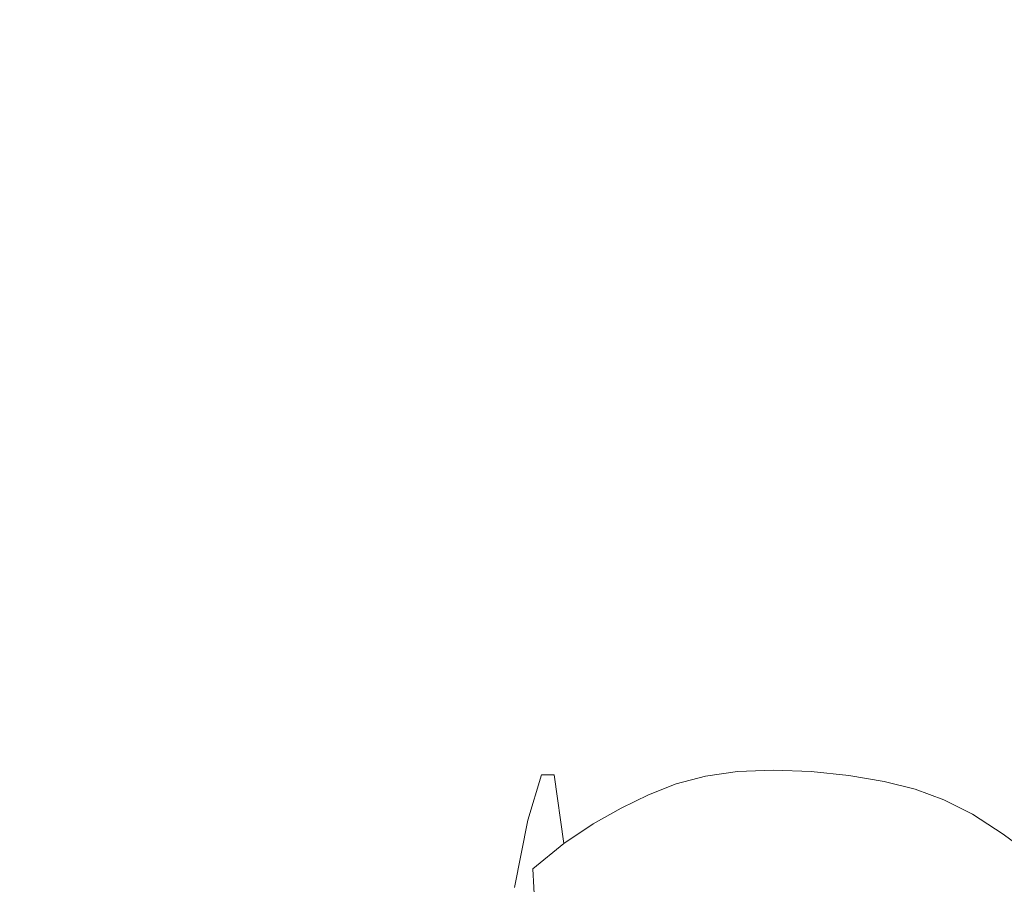
# Model space of a CAD drawing. Extents: x -800 to 1599, y -760 to 380.
# Drawn here: x 224 to 248, y 279 to 300 of the extents above; entities that cross this region are included whole.
import ezdxf

# ---------------------------------------------------------------- set-up
doc = ezdxf.new("R2010")
doc.units = 0
doc.header["$LTSCALE"] = 500
doc.header["$MEASUREMENT"] = 0
doc.layers.add('OTYLIA_CERAMIKA', color=7, linetype='Continuous')
doc.layers.add('OTYLIA_LAPY', color=7, linetype='Continuous')

msp = doc.modelspace()

# ---------------------------------------------------------------- linework, layer by layer
at = {"layer": 'OTYLIA_CERAMIKA', "lineweight": 0, "invisible_edges": 15}
for points in [[(278.025, 295.626, 159.371), (301.707, 313.596, 240.471), (194.785, 309.434, 221.889), (175.716, 291.194, 144.506)], [(250.794, 286.458, 65.481), (153.373, 281.63, 55.052), (175.591, 300.855, 142.756), (277.96, 305.309, 157.715)], [(278.025, 295.626, 159.371), (175.716, 291.194, 144.506), (153.635, 271.964, 56.77), (250.996, 276.77, 67.098)], [(250.794, 286.458, 65.481), (330.231, 289.387, 74.275), (305.16, 273.146, -4.385), (229.143, 269.951, -10.027)], [(135.526, 264.822, -16.756), (153.373, 281.63, 55.052), (250.794, 286.458, 65.481), (229.143, 269.951, -10.027)], [(229.452, 260.302, -8.241), (305.108, 263.491, -2.606), (330.08, 279.698, 75.889), (250.996, 276.77, 67.098)]]:
    msp.add_3dface(points, dxfattribs=at)
at = {"layer": 'OTYLIA_LAPY', "lineweight": 0}
for points, invisible_edges in [([(239.753, 282.121, -318.252), (240.246, 283.233, -315.671), (241.03, 283.384, -315.643), (240.521, 282.273, -318.18)], 15), ([(240.246, 283.233, -315.671), (240.649, 283.134, -313.044), (241.439, 283.275, -313.062), (241.03, 283.384, -315.643)], 15), ([(241.426, 282.332, -318.055), (240.521, 282.273, -318.18), (241.03, 283.384, -315.643), (241.945, 283.44, -315.599)], 15), ([(241.945, 283.44, -315.599), (241.03, 283.384, -315.643), (241.439, 283.275, -313.062), (242.345, 283.324, -313.093)], 15), ([(242.397, 282.31, -317.931), (241.426, 282.332, -318.055), (241.945, 283.44, -315.599), (242.922, 283.415, -315.57)], 15), ([(242.531, 281.357, -310.677), (242.345, 283.324, -313.093), (241.439, 283.275, -313.062), (241.66, 281.324, -310.588)], 15), ([(242.922, 283.415, -315.57), (241.945, 283.44, -315.599), (242.345, 283.324, -313.093), (243.306, 283.293, -313.156)], 15), ([(243.446, 281.321, -310.804), (243.306, 283.293, -313.156), (242.345, 283.324, -313.093), (242.531, 281.357, -310.677)], 15), ([(242.397, 282.31, -317.931), (242.922, 283.415, -315.57), (243.894, 283.32, -315.599), (243.365, 282.219, -317.866)], 15), ([(242.922, 283.415, -315.57), (243.306, 283.293, -313.156), (244.262, 283.195, -313.27), (243.894, 283.32, -315.599)], 15), ([(243.365, 282.219, -317.866), (243.894, 283.32, -315.599), (244.793, 283.165, -315.717), (244.257, 282.072, -317.912)], 15), ([(243.894, 283.32, -315.599), (244.262, 283.195, -313.27), (245.152, 283.04, -313.452), (244.793, 283.165, -315.717)], 15), ([(239.081, 281.883, -318.286), (239.551, 282.994, -315.688), (240.246, 283.233, -315.671), (239.753, 282.121, -318.252)], 15), ([(239.551, 282.994, -315.688), (239.94, 282.909, -313.04), (240.649, 283.134, -313.044), (240.246, 283.233, -315.671)], 15), ([(240.172, 281.019, -310.499), (240.883, 281.21, -310.53), (240.649, 283.134, -313.044), (239.94, 282.909, -313.04)], 15), ([(240.883, 281.21, -310.53), (241.66, 281.324, -310.588), (241.439, 283.275, -313.062), (240.649, 283.134, -313.044)], 15), ([(243.446, 281.321, -310.804), (244.356, 281.223, -310.979), (244.262, 283.195, -313.27), (243.306, 283.293, -313.156)], 15), ([(245.005, 281.881, -318.126), (244.257, 282.072, -317.912), (244.793, 283.165, -315.717), (245.553, 282.966, -315.961)], 15), ([(244.356, 281.223, -310.979), (245.211, 281.076, -311.206), (245.152, 283.04, -313.452), (244.262, 283.195, -313.27)], 15), ([(245.553, 282.966, -315.961), (244.793, 283.165, -315.717), (245.152, 283.04, -313.452), (245.914, 282.84, -313.722)], 15), ([(239.081, 281.883, -318.286), (238.465, 281.564, -318.296), (238.907, 282.674, -315.701), (239.551, 282.994, -315.688)], 15), ([(239.551, 282.994, -315.688), (238.907, 282.674, -315.701), (239.275, 282.606, -313.05), (239.94, 282.909, -313.04)], 15), ([(240.172, 281.019, -310.499), (239.94, 282.909, -313.04), (239.275, 282.606, -313.05), (239.5, 280.759, -310.495)], 15), ([(245.673, 281.602, -318.433), (245.005, 281.881, -318.126), (245.553, 282.966, -315.961), (246.234, 282.677, -316.274)], 15), ([(245.962, 280.89, -311.493), (245.914, 282.84, -313.722), (245.152, 283.04, -313.452), (245.211, 281.076, -311.206)], 15), ([(246.234, 282.677, -316.274), (245.553, 282.966, -315.961), (245.914, 282.84, -313.722), (246.605, 282.557, -314.033)], 15), ([(246.659, 280.636, -311.803), (246.605, 282.557, -314.033), (245.914, 282.84, -313.722), (245.962, 280.89, -311.493)], 15), ([(238.465, 281.564, -318.296), (237.864, 281.174, -318.294), (238.273, 282.28, -315.72), (238.907, 282.674, -315.701)], 15), ([(238.907, 282.674, -315.701), (238.273, 282.28, -315.72), (238.619, 282.232, -313.076), (239.275, 282.606, -313.05)], 15), ([(239.5, 280.759, -310.495), (239.275, 282.606, -313.05), (238.619, 282.232, -313.076), (238.837, 280.436, -310.513)], 15), ([(245.673, 281.602, -318.433), (246.234, 282.677, -316.274), (246.897, 282.253, -316.592), (246.326, 281.19, -318.76)], 15), ([(246.234, 282.677, -316.274), (246.605, 282.557, -314.033), (247.283, 282.148, -314.34), (246.897, 282.253, -316.592)], 15), ([(246.659, 280.636, -311.803), (247.355, 280.284, -312.098), (247.283, 282.148, -314.34), (246.605, 282.557, -314.033)], 15), ([(237.237, 280.715, -318.298), (237.61, 281.819, -315.748), (238.273, 282.28, -315.72), (237.864, 281.174, -318.294)], 15), ([(237.61, 281.819, -315.748), (237.934, 281.792, -313.118), (238.619, 282.232, -313.076), (238.273, 282.28, -315.72)], 15), ([(238.156, 280.052, -310.551), (238.837, 280.436, -310.513), (238.619, 282.232, -313.076), (237.934, 281.792, -313.118)], 15), ([(239.081, 281.883, -318.286), (239.753, 282.121, -318.252), (239.251, 280.418, -320.63), (238.605, 280.188, -320.674)], 15), ([(239.753, 282.121, -318.252), (240.521, 282.273, -318.18), (239.997, 280.564, -320.521), (239.251, 280.418, -320.63)], 15), ([(241.426, 282.332, -318.055), (240.883, 280.622, -320.33), (239.997, 280.564, -320.521), (240.521, 282.273, -318.18)], 15), ([(242.397, 282.31, -317.931), (241.836, 280.602, -320.124), (240.883, 280.622, -320.33), (241.426, 282.332, -318.055)], 15), ([(242.397, 282.31, -317.931), (243.365, 282.219, -317.866), (242.787, 280.518, -319.975), (241.836, 280.602, -320.124)], 15), ([(243.365, 282.219, -317.866), (244.257, 282.072, -317.912), (243.664, 280.381, -319.953), (242.787, 280.518, -319.975)], 15), ([(246.326, 281.19, -318.76), (246.897, 282.253, -316.592), (247.605, 281.652, -316.86), (247.03, 280.599, -319.035)], 15), ([(246.897, 282.253, -316.592), (247.283, 282.148, -314.34), (248.003, 281.578, -314.593), (247.605, 281.652, -316.86)], 15), ([(247.355, 280.284, -312.098), (248.1, 279.805, -312.339), (248.003, 281.578, -314.593), (247.283, 282.148, -314.34)], 15), ([(239.081, 281.883, -318.286), (238.605, 280.188, -320.674), (238.018, 279.882, -320.675), (238.465, 281.564, -318.296)], 15), ([(245.005, 281.881, -318.126), (244.396, 280.202, -320.13), (243.664, 280.381, -319.953), (244.257, 282.072, -317.912)], 15), ([(245.673, 281.602, -318.433), (245.05, 279.94, -320.421), (244.396, 280.202, -320.13), (245.005, 281.881, -318.126)], 15), ([(236.575, 280.144, -318.311), (236.909, 281.244, -315.801), (237.61, 281.819, -315.748), (237.237, 280.715, -318.298)], 15), ([(236.909, 281.244, -315.801), (237.214, 281.243, -313.194), (237.934, 281.792, -313.118), (237.61, 281.819, -315.748)], 15), ([(237.447, 279.573, -310.622), (238.156, 280.052, -310.551), (237.934, 281.792, -313.118), (237.214, 281.243, -313.194)], 15), ([(247.848, 279.788, -319.183), (247.03, 280.599, -319.035), (247.605, 281.652, -316.86), (248.419, 280.827, -317.016)], 15), ([(248.419, 280.827, -317.016), (247.605, 281.652, -316.86), (248.003, 281.578, -314.593), (248.824, 280.804, -314.748)], 15), ([(238.465, 281.564, -318.296), (238.018, 279.882, -320.675), (237.452, 279.504, -320.651), (237.864, 281.174, -318.294)], 15), ([(245.673, 281.602, -318.433), (246.326, 281.19, -318.76), (245.696, 279.553, -320.743), (245.05, 279.94, -320.421)], 15), ([(248.946, 279.171, -312.486), (248.824, 280.804, -314.748), (248.003, 281.578, -314.593), (248.1, 279.805, -312.339)], 15), ([(236.575, 280.144, -318.311), (235.868, 279.415, -318.342), (236.164, 280.509, -315.89), (236.909, 281.244, -315.801)], 7), ([(236.909, 281.244, -315.801), (236.164, 280.509, -315.89), (236.45, 280.541, -313.32), (237.214, 281.243, -313.194)], 7), ([(237.447, 279.573, -310.622), (237.214, 281.243, -313.194), (236.45, 280.541, -313.32), (236.699, 278.959, -310.742)], 14), ([(237.237, 280.715, -318.298), (237.864, 281.174, -318.294), (237.452, 279.504, -320.651), (236.867, 279.063, -320.625)], 15), ([(240.223, 278.151, -308.057), (240.929, 278.304, -308.111), (240.883, 281.21, -310.53), (240.172, 281.019, -310.499)], 11), ([(240.929, 278.304, -308.111), (241.685, 278.392, -308.2), (241.66, 281.324, -310.588), (240.883, 281.21, -310.53)], 11), ([(242.509, 278.412, -308.328), (242.531, 281.357, -310.677), (241.66, 281.324, -310.588), (241.685, 278.392, -308.2)], 13), ([(243.364, 278.374, -308.497), (243.446, 281.321, -310.804), (242.531, 281.357, -310.677), (242.509, 278.412, -308.328)], 13), ([(243.364, 278.374, -308.497), (244.216, 278.283, -308.706), (244.356, 281.223, -310.979), (243.446, 281.321, -310.804)], 11), ([(244.216, 278.283, -308.706), (245.026, 278.153, -308.959), (245.211, 281.076, -311.206), (244.356, 281.223, -310.979)], 11), ([(246.326, 281.19, -318.76), (247.03, 280.599, -319.035), (246.4, 278.999, -321.013), (245.696, 279.553, -320.743)], 15), ([(240.223, 278.151, -308.057), (240.172, 281.019, -310.499), (239.5, 280.759, -310.495), (239.549, 277.938, -308.033)], 13), ([(245.76, 277.989, -309.253), (245.962, 280.89, -311.493), (245.211, 281.076, -311.206), (245.026, 278.153, -308.959)], 13), ([(236.575, 280.144, -318.311), (237.237, 280.715, -318.298), (236.867, 279.063, -320.625), (236.252, 278.513, -320.594)], 15), ([(239.549, 277.938, -308.033), (239.5, 280.759, -310.495), (238.837, 280.436, -310.513), (238.889, 277.672, -308.033)], 13), ([(246.463, 277.777, -309.558), (246.659, 280.636, -311.803), (245.962, 280.89, -311.493), (245.76, 277.989, -309.253)], 13), ([(248.749, 279.053, -319.248), (247.848, 279.788, -319.183), (248.419, 280.827, -317.016), (249.308, 280.084, -317.09)], 15), ([(235.868, 279.415, -318.342), (235.108, 278.482, -318.397), (235.364, 279.567, -316.031), (236.164, 280.509, -315.89)], 15), ([(236.164, 280.509, -315.89), (235.364, 279.567, -316.031), (235.635, 279.64, -313.51), (236.45, 280.541, -313.32)], 15), ([(236.699, 278.959, -310.742), (236.45, 280.541, -313.32), (235.635, 279.64, -313.51), (235.903, 278.17, -310.926)], 15), ([(239.251, 280.418, -320.63), (239.997, 280.564, -320.521), (239.546, 278.878, -322.517), (238.82, 278.738, -322.644)], 15), ([(240.883, 280.622, -320.33), (240.41, 278.933, -322.286), (239.546, 278.878, -322.517), (239.997, 280.564, -320.521)], 15), ([(241.836, 280.602, -320.124), (241.343, 278.915, -322.03), (240.41, 278.933, -322.286), (240.883, 280.622, -320.33)], 15), ([(241.836, 280.602, -320.124), (242.787, 280.518, -319.975), (242.275, 278.836, -321.828), (241.343, 278.915, -322.03)], 15), ([(242.787, 280.518, -319.975), (243.664, 280.381, -319.953), (243.134, 278.707, -321.755), (242.275, 278.836, -321.828)], 15), ([(247.848, 279.788, -319.183), (247.23, 278.233, -321.146), (246.4, 278.999, -321.013), (247.03, 280.599, -319.035)], 15), ([(246.463, 277.777, -309.558), (247.18, 277.501, -309.839), (247.355, 280.284, -312.098), (246.659, 280.636, -311.803)], 11), ([(238.226, 277.355, -308.054), (238.889, 277.672, -308.033), (238.837, 280.436, -310.513), (238.156, 280.052, -310.551)], 11), ([(238.605, 280.188, -320.674), (239.251, 280.418, -320.63), (238.82, 278.738, -322.644), (238.196, 278.518, -322.691)], 15), ([(244.396, 280.202, -320.13), (243.85, 278.541, -321.89), (243.134, 278.707, -321.755), (243.664, 280.381, -319.953)], 15), ([(245.05, 279.94, -320.421), (244.493, 278.299, -322.149), (243.85, 278.541, -321.89), (244.396, 280.202, -320.13)], 15), ([(247.18, 277.501, -309.839), (247.957, 277.145, -310.063), (248.1, 279.805, -312.339), (247.355, 280.284, -312.098)], 11), ([(236.575, 280.144, -318.311), (236.252, 278.513, -320.594), (235.595, 277.812, -320.558), (235.868, 279.415, -318.342)], 14), ([(237.544, 276.956, -308.104), (238.226, 277.355, -308.054), (238.156, 280.052, -310.551), (237.447, 279.573, -310.622)], 11), ([(238.605, 280.188, -320.674), (238.196, 278.518, -322.691), (237.636, 278.226, -322.683), (238.018, 279.882, -320.675)], 15), ([(238.018, 279.882, -320.675), (237.636, 278.226, -322.683), (237.101, 277.866, -322.64), (237.452, 279.504, -320.651)], 15), ([(245.05, 279.94, -320.421), (245.696, 279.553, -320.743), (245.134, 277.938, -322.443), (244.493, 278.299, -322.149)], 15), ([(248.749, 279.053, -319.248), (248.149, 277.542, -321.193), (247.23, 278.233, -321.146), (247.848, 279.788, -319.183)], 15), ([(248.84, 276.694, -310.199), (248.946, 279.171, -312.486), (248.1, 279.805, -312.339), (247.957, 277.145, -310.063)], 13), ([(234.283, 277.301, -318.482), (234.504, 278.376, -316.234), (235.364, 279.567, -316.031), (235.108, 278.482, -318.397)], 15), ([(234.504, 278.376, -316.234), (234.762, 278.497, -313.783), (235.635, 279.64, -313.51), (235.364, 279.567, -316.031)], 15), ([(235.048, 277.166, -311.188), (235.903, 278.17, -310.926), (235.635, 279.64, -313.51), (234.762, 278.497, -313.783)], 15), ([(236.867, 279.063, -320.625), (237.452, 279.504, -320.651), (237.101, 277.866, -322.64), (236.554, 277.445, -322.588)], 15), ([(237.544, 276.956, -308.104), (237.447, 279.573, -310.622), (236.699, 278.959, -310.742), (236.831, 276.443, -308.194)], 9), ([(245.696, 279.553, -320.743), (246.4, 278.999, -321.013), (245.84, 277.423, -322.687), (245.134, 277.938, -322.443)], 15), ([(235.868, 279.415, -318.342), (235.595, 277.812, -320.558), (234.884, 276.915, -320.516), (235.108, 278.482, -318.397)], 15), ([(236.252, 278.513, -320.594), (236.867, 279.063, -320.625), (236.554, 277.445, -322.588), (235.982, 276.92, -322.518)], 15), ([(236.831, 276.443, -308.194), (236.699, 278.959, -310.742), (235.903, 278.17, -310.926), (236.072, 275.786, -308.332)], 15), ([(238.541, 277.7, -324.139), (238.82, 278.738, -322.644), (239.546, 278.878, -322.517), (239.252, 277.836, -324.015)], 15), ([(240.103, 277.889, -323.791), (239.252, 277.836, -324.015), (239.546, 278.878, -322.517), (240.41, 278.933, -322.286)], 15), ([(241.022, 277.872, -323.536), (240.103, 277.889, -323.791), (240.41, 278.933, -322.286), (241.343, 278.915, -322.03)], 15), ([(241.022, 277.872, -323.536), (241.343, 278.915, -322.03), (242.275, 278.836, -321.828), (241.941, 277.797, -323.324)], 15), ([(241.941, 277.797, -323.324), (242.275, 278.836, -321.828), (243.134, 278.707, -321.755), (242.788, 277.674, -323.229)], 15), ([(247.23, 278.233, -321.146), (246.682, 276.71, -322.796), (245.84, 277.423, -322.687), (246.4, 278.999, -321.013)], 15), ([(237.932, 277.486, -324.181), (238.196, 278.518, -322.691), (238.82, 278.738, -322.644), (238.541, 277.7, -324.139)], 15), ([(243.494, 277.515, -323.321), (242.788, 277.674, -323.229), (243.134, 278.707, -321.755), (243.85, 278.541, -321.89)], 15)]:
    msp.add_3dface(points, dxfattribs=dict(at, invisible_edges=invisible_edges))

doc.saveas('drawing.dxf')
